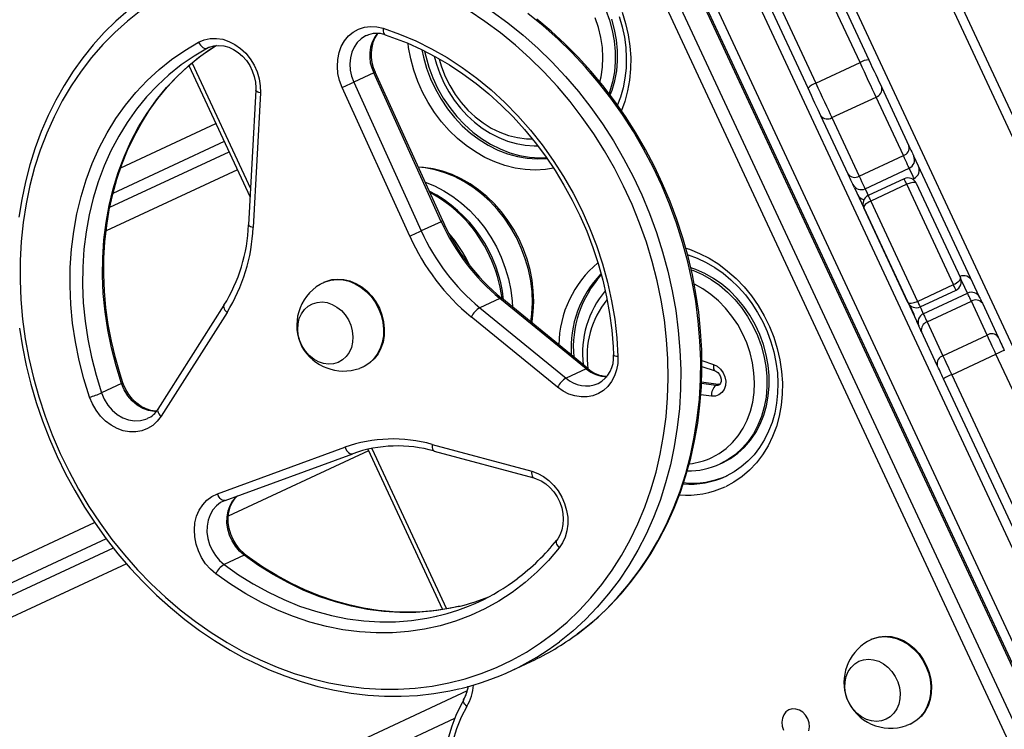
# Model space of a CAD drawing. Units: millimetres. Extents: x -264 to 1349, y -113 to 854.
# Drawn here: x 471 to 503, y 387 to 411 of the extents above; entities that cross this region are included whole.
import ezdxf

# ---------------------------------------------------------------- set-up
doc = ezdxf.new("R2010")
doc.units = ezdxf.units.MM
doc.header["$LTSCALE"] = 45
doc.header["$PDSIZE"] = -1
doc.layers.add('VP-DIM', color=7, linetype='Continuous')
doc.layers.add('VP-EQ', color=7, linetype='Continuous', true_color=0x8a3492)
doc.dimstyles.get("Standard").update_dxf_attribs({"dimtxt": 14, "dimasz": 20, "dimexe": 20, "dimexo": 50, "dimgap": 20, "dimtad": 0, "dimdec": 0, "dimzin": 0, "dimdsep": 46, "dimtxsty": 'Standard', "dimcen": -0.09, "dimadec": 0, "dimazin": 0, "dimtfac": 1, "dimtdec": 4, "dimtofl": 0, "dimtmove": 0, "dimatfit": 3, "dimfxl": 70, "dimfxlon": 1, "dimtolj": 1, "dimtzin": 0, "dimarcsym": 0})

# ---------------------------------------------------------------- blocks, each defined once
blk = doc.blocks.new('*D1096')
at = {"layer": 'Defpoints', "color": 0}
for p in [(986.072, 726.298), (986.072, 449.753), (168.642, 218.333)]:
    blk.add_point(p, dxfattribs=at)
at = {"layer": 'VP-DIM', "color": 0, "lineweight": -2}
for p, q in [((168.642, 656.298), (168.642, 746.298)), ((986.072, 656.298), (986.072, 746.298)), ((188.642, 726.298), (537.571, 726.298)), ((966.072, 726.298), (612.571, 726.298))]:
    blk.add_line(p, q, dxfattribs=at)
at = {"layer": 'VP-DIM', "color": 0}
for points in [[(188.642, 729.631), (188.642, 722.965), (168.642, 726.298)], [(966.072, 722.965), (966.072, 729.631), (986.072, 726.298)]]:
    blk.add_solid(points, dxfattribs=at)
at = {"layer": 'VP-DIM', "color": 0, "insert": (575.071, 726.298), "char_height": 14, "attachment_point": 5}
blk.add_mtext('\\A1;830', dxfattribs=at)
blk = doc.blocks.new('*D1097')
at = {"layer": 'Defpoints', "color": 0}
for p in [(679.724, 483.588), (1222.828, 483.588), (260.215, 141.699)]:
    blk.add_point(p, dxfattribs=at)
at = {"layer": 'VP-DIM', "color": 0, "lineweight": -2}
for p, q in [((1152.828, 483.588), (1242.828, 483.588)), ((1222.828, 463.588), (1222.828, 344.559)), ((1222.828, 161.699), (1222.828, 269.559)), ((1152.828, 141.699), (1242.828, 141.699))]:
    blk.add_line(p, q, dxfattribs=at)
at = {"layer": 'VP-DIM', "color": 0}
for points in [[(1226.162, 463.588), (1219.495, 463.588), (1222.828, 483.588)], [(1219.495, 161.699), (1226.162, 161.699), (1222.828, 141.699)]]:
    blk.add_solid(points, dxfattribs=at)
at = {"layer": 'VP-DIM', "color": 0, "insert": (1222.828, 307.059), "char_height": 14, "attachment_point": 5, "rotation": 90}
blk.add_mtext('\\A1;350', dxfattribs=at)
blk = doc.blocks.new('*D1107')
at = {"layer": 'Defpoints', "color": 0}
for p in [(1142.357, 833.643), (1142.357, 425.426), (12.357, 216.361)]:
    blk.add_point(p, dxfattribs=at)
at = {"layer": 'VP-DIM', "color": 0, "lineweight": -2}
for p, q in [((12.357, 763.643), (12.357, 853.643)), ((1142.357, 763.643), (1142.357, 853.643)), ((32.357, 833.643), (537.524, 833.643)), ((1122.357, 833.643), (617.19, 833.643))]:
    blk.add_line(p, q, dxfattribs=at)
at = {"layer": 'VP-DIM', "color": 0}
for points in [[(32.357, 836.977), (32.357, 830.31), (12.357, 833.643)], [(1122.357, 830.31), (1122.357, 836.977), (1142.357, 833.643)]]:
    blk.add_solid(points, dxfattribs=at)
at = {"layer": 'VP-DIM', "color": 0, "insert": (577.357, 833.643), "char_height": 14, "attachment_point": 5}
blk.add_mtext('\\A1;1130', dxfattribs=at)
blk = doc.blocks.new('*D1108')
at = {"layer": 'Defpoints', "color": 0}
for p in [(794.25, 637.643), (260.578, -11.965), (1329.414, -11.965)]:
    blk.add_point(p, dxfattribs=at)
at = {"layer": 'VP-DIM', "color": 0, "lineweight": -2}
for p, q in [((1259.414, 637.643), (1349.414, 637.643)), ((1329.414, 617.643), (1329.414, 346.75)), ((1329.414, 8.035), (1329.414, 271.75)), ((1259.414, -11.965), (1349.414, -11.965))]:
    blk.add_line(p, q, dxfattribs=at)
at = {"layer": 'VP-DIM', "color": 0}
for points in [[(1332.747, 617.643), (1326.081, 617.643), (1329.414, 637.643)], [(1326.081, 8.035), (1332.747, 8.035), (1329.414, -11.965)]]:
    blk.add_solid(points, dxfattribs=at)
at = {"layer": 'VP-DIM', "color": 0, "insert": (1329.414, 309.25), "char_height": 14, "attachment_point": 5, "rotation": 90}
blk.add_mtext('\\A1;650', dxfattribs=at)
blk = doc.blocks.new('RB1246_')
at = {"color": 0, "linetype": 'Continuous', "lineweight": 25}
for p, q in [((-94.666, 33.364), (-163.092, 65.271)), ((-162.966, 65.543), (-94.539, 33.635)), ((-164.318, 62.643), (-95.892, 30.735)), ((-104.381, 31.605), (-157.854, 56.539)), ((-158.403, 55.361), (-104.931, 30.427)), ((-105.058, 30.155), (-158.53, 55.089)), ((-105.713, 30.404), (-157.917, 54.747)), ((-147.294, 54.374), (-142.557, 52.165)), ((-158.223, 54.091), (-106.019, 29.748)), ((-142.721, 51.91), (-147.459, 54.119)), ((-106.286, 29.413), (-158.308, 53.672)), ((-148.135, 52.669), (-143.398, 50.46)), ((-143.487, 50.171), (-148.224, 52.38)), ((-143.398, 50.46), (-142.721, 51.91)), ((-141.653, 51.743), (-139.736, 50.849)), ((-142.268, 49.934), (-141.592, 51.384)), ((-139.675, 50.49), (-141.592, 51.384)), ((-140.351, 49.039), (-139.675, 50.49)), ((-139.402, 50.694), (-139.395, 50.69)), ((-134.775, 48.536), (-139.395, 50.69)), ((-139.934, 48.845), (-139.257, 50.295)), ((-138.944, 50.089), (-138.921, 50.138)), ((-138.764, 50.065), (-135.659, 48.617)), ((-140.666, 48.855), (-142.583, 49.749)), ((-142.268, 49.934), (-140.351, 49.039)), ((-139.165, 49.921), (-139.714, 48.743)), ((-138.983, 49.836), (-139.533, 48.658)), ((-135.693, 48.302), (-138.983, 49.836)), ((-140.224, 48.649), (-140.332, 48.7)), ((-140.224, 48.649), (-135.834, 46.602)), ((-139.533, 48.658), (-136.243, 47.124)), ((-134.775, 48.536), (-134.762, 48.53)), ((-134.574, 48.442), (-133.465, 47.925)), ((-136.462, 46.895), (-139.567, 48.343)), ((-136.243, 47.124), (-135.693, 48.302)), ((-136.061, 47.039), (-135.512, 48.218)), ((-135.837, 46.935), (-135.161, 48.385)), ((-135.568, 46.809), (-134.892, 48.26)), ((-133.783, 47.742), (-134.892, 48.26)), ((-134.459, 46.292), (-133.783, 47.742)), ((-133.839, 46.003), (-133.163, 47.453)), ((-127.616, 44.867), (-133.163, 47.453)), ((-136.373, 46.868), (-136.374, 46.867)), ((-136.374, 46.86), (-136.372, 46.853)), ((-135.692, 46.536), (-135.834, 46.602)), ((-135.568, 46.809), (-134.459, 46.292)), ((-134.395, 45.931), (-135.504, 46.448)), ((-133.839, 46.003), (-128.292, 43.417)), ((-128.414, 43.142), (-133.96, 45.729)), ((-154.72, 41.401), (-155.026, 40.745)), ((-149.887, 39.087), (-154.72, 41.401)), ((-149.867, 39.134), (-154.699, 41.448)), ((-140.417, 41.093), (-140.037, 41.24)), ((-140.289, 40.945), (-139.859, 41.111)), ((-155.026, 40.745), (-150.193, 38.431)), ((-139.974, 40.549), (-139.504, 40.845)), ((-139.945, 40.513), (-139.54, 40.769)), ((-139.504, 40.845), (-139.54, 40.769)), ((-139.504, 40.845), (-139.461, 40.882)), ((-150.373, 38.056), (-155.205, 40.37)), ((-139.42, 40.399), (-139.722, 40.209)), ((-149.887, 39.087), (-150.193, 38.431)), ((-137.775, 38.885), (-137.739, 38.961)), ((-159.385, 38.587), (-159.419, 38.513)), ((-159.401, 38.555), (-159.419, 38.513)), ((-157.316, 38.478), (-154.661, 34.944)), ((-157.147, 38.507), (-154.491, 34.973)), ((-143.148, 38.446), (-146.797, 38.393)), ((-143.107, 38.487), (-146.755, 38.434)), ((-143.148, 38.446), (-143.454, 37.79)), ((-146.797, 38.393), (-147.103, 37.737)), ((-159.493, 37.819), (-155.38, 35.902)), ((-147.103, 37.737), (-143.454, 37.79)), ((-159.518, 37.684), (-155.21, 35.676)), ((-130.275, 37.667), (-130.287, 37.642)), ((-143.479, 37.379), (-147.128, 37.327)), ((-159.074, 33.678), (-157.619, 36.799)), ((-157.03, 36.524), (-158.732, 32.874)), ((-158.517, 32.46), (-156.694, 36.368)), ((-127.514, 36.349), (-127.502, 36.374)), ((-156.105, 36.093), (-158.113, 31.788)), ((-151.552, 35.105), (-151.563, 35.079)), ((-145.424, 33.298), (-142.355, 34.721)), ((-145.227, 33.177), (-142.158, 34.6)), ((-148.79, 33.786), (-148.778, 33.812)), ((-153.584, 32.404), (-153.053, 28.403)), ((-153.357, 32.292), (-152.826, 28.292)), ((-146.888, 31.795), (-149.031, 27.199)), ((-146.938, 31.818), (-141.684, 29.368)), ((-146.852, 31.925), (-141.594, 29.473)), ((-149.772, 27.526), (-147.553, 31.389)), ((-149.442, 27.528), (-147.222, 31.391)), ((-138.664, 29.279), (-138.358, 29.935)), ((-154.507, 28.277), (-154.813, 27.621)), ((-161.992, -20.708), (-139.347, 27.855)), ((-149.461, 27.492), (-149.471, 27.471)), ((-149.461, 27.488), (-149.442, 27.528)), ((-139.08, 26.888), (-161.396, -20.968)), ((-147.814, 26.551), (-148.12, 25.895)), ((-171.236, -16.467), (-152.262, 24.222)), ((-151.622, 24.057), (-170.649, -16.748)), ((-170.316, -16.907), (-151.25, 23.978)), ((-150.589, 23.857), (-169.728, -17.186))]:
    blk.add_line(p, q, dxfattribs=at)
at = {"color": 0, "linetype": 'Continuous', "lineweight": 25, "flags": 128}
for points in [[(-142.557, 52.165), (-142.435, 52.108), (-142.312, 52.05), (-142.19, 51.994), (-142.072, 51.938), (-141.957, 51.885), (-141.848, 51.834), (-141.747, 51.787), (-141.653, 51.743)], [(-141.592, 51.384), (-141.708, 51.438), (-141.835, 51.497), (-141.971, 51.561), (-142.114, 51.627), (-142.263, 51.697), (-142.415, 51.767), (-142.568, 51.839), (-142.721, 51.91)], [(-139.736, 50.849), (-139.663, 50.815), (-139.598, 50.785), (-139.542, 50.759), (-139.494, 50.736), (-139.456, 50.719), (-139.428, 50.706), (-139.41, 50.697), (-139.402, 50.694)], [(-143.398, 50.46), (-143.245, 50.389), (-143.091, 50.317), (-142.939, 50.247), (-142.791, 50.177), (-142.648, 50.111), (-142.512, 50.047), (-142.384, 49.988), (-142.268, 49.934)], [(-139.257, 50.295), (-139.267, 50.3), (-139.289, 50.31), (-139.324, 50.326), (-139.372, 50.349), (-139.431, 50.376), (-139.502, 50.409), (-139.583, 50.447), (-139.675, 50.49)], [(-142.583, 49.749), (-142.676, 49.793), (-142.778, 49.84), (-142.887, 49.891), (-143.001, 49.944), (-143.12, 50), (-143.242, 50.057), (-143.364, 50.114), (-143.487, 50.171)], [(-138.921, 50.138), (-138.922, 50.139), (-138.95, 50.152), (-139.015, 50.182), (-139.118, 50.23), (-139.257, 50.295)], [(-138.983, 49.836), (-139.019, 49.853), (-139.054, 49.869), (-139.086, 49.884), (-139.113, 49.897), (-139.136, 49.907), (-139.152, 49.915), (-139.162, 49.92), (-139.165, 49.921)], [(-149.762, 48.162), (-149.437, 47.954), (-149.131, 47.724), (-148.846, 47.472), (-148.585, 47.201), (-148.349, 46.914), (-148.141, 46.612), (-147.962, 46.299), (-147.814, 45.976), (-147.706, 45.675)], [(-140.332, 48.7), (-140.34, 48.703), (-140.358, 48.712), (-140.386, 48.725), (-140.424, 48.743), (-140.471, 48.765), (-140.528, 48.791), (-140.593, 48.821), (-140.666, 48.855)], [(-140.351, 49.039), (-140.26, 48.997), (-140.178, 48.959), (-140.107, 48.926), (-140.048, 48.898), (-140.001, 48.876), (-139.966, 48.86), (-139.943, 48.849), (-139.934, 48.845)], [(-139.934, 48.845), (-139.794, 48.78), (-139.714, 48.743)], [(-149.741, 47.992), (-149.45, 47.797), (-149.178, 47.582), (-148.924, 47.349), (-148.692, 47.101), (-148.483, 46.838), (-148.3, 46.564), (-148.142, 46.281), (-148.011, 45.99), (-147.922, 45.732)], [(-139.714, 48.743), (-139.711, 48.741), (-139.702, 48.737), (-139.685, 48.729), (-139.663, 48.719), (-139.635, 48.706), (-139.603, 48.691), (-139.569, 48.675), (-139.533, 48.658)], [(-135.161, 48.385), (-135.343, 48.47), (-135.489, 48.538), (-135.597, 48.588), (-135.659, 48.617)], [(-134.762, 48.53), (-134.757, 48.528), (-134.747, 48.523), (-134.731, 48.515), (-134.71, 48.505), (-134.683, 48.493), (-134.651, 48.478), (-134.615, 48.461), (-134.574, 48.442)], [(-150.211, 47.866), (-149.906, 47.691), (-149.618, 47.492), (-149.351, 47.271), (-149.106, 47.03), (-148.887, 46.771), (-148.696, 46.497), (-148.534, 46.212), (-148.404, 45.917), (-148.377, 45.844)], [(-148.312, 45.832), (-148.368, 45.993), (-148.499, 46.287), (-148.66, 46.573), (-148.852, 46.847), (-149.071, 47.105), (-149.315, 47.347), (-149.583, 47.568), (-149.871, 47.767)], [(-135.512, 48.218), (-135.515, 48.219), (-135.525, 48.223), (-135.541, 48.231), (-135.564, 48.242), (-135.591, 48.255), (-135.623, 48.269), (-135.657, 48.285), (-135.693, 48.302)], [(-134.892, 48.26), (-134.951, 48.287), (-135.003, 48.311), (-135.048, 48.332), (-135.086, 48.35), (-135.116, 48.364), (-135.139, 48.375), (-135.154, 48.382), (-135.161, 48.385)], [(-148.849, 45.945), (-148.925, 46.091), (-149.093, 46.361), (-149.29, 46.617), (-149.513, 46.857), (-149.761, 47.078), (-150.031, 47.277), (-150.319, 47.452)], [(-133.465, 47.925), (-133.42, 47.904), (-133.372, 47.882), (-133.32, 47.857), (-133.266, 47.832), (-133.209, 47.806), (-133.15, 47.778), (-133.091, 47.751), (-133.031, 47.723)], [(-133.163, 47.453), (-133.249, 47.493), (-133.334, 47.533), (-133.417, 47.572), (-133.498, 47.609), (-133.576, 47.646), (-133.65, 47.68), (-133.719, 47.712), (-133.783, 47.742)], [(-136.374, 46.867), (-136.357, 46.859), (-136.309, 46.837), (-136.231, 46.8), (-136.125, 46.751), (-136.065, 46.723)], [(-136.374, 46.86), (-136.358, 46.852), (-136.31, 46.83), (-136.231, 46.793), (-136.126, 46.744), (-136.041, 46.705)], [(-136.373, 46.868), (-136.357, 46.86), (-136.309, 46.838), (-136.23, 46.801), (-136.124, 46.752), (-136.068, 46.725)], [(-136.337, 46.867), (-136.33, 46.859), (-136.308, 46.838)], [(-136.243, 47.124), (-136.207, 47.107), (-136.172, 47.091), (-136.141, 47.076), (-136.113, 47.063), (-136.091, 47.053), (-136.074, 47.045), (-136.064, 47.041), (-136.061, 47.039)], [(-136.062, 47.039), (-136.019, 47.02), (-135.837, 46.935)], [(-135.837, 46.935), (-135.83, 46.931), (-135.815, 46.925), (-135.793, 46.914), (-135.762, 46.9), (-135.724, 46.882), (-135.679, 46.861), (-135.627, 46.837), (-135.568, 46.809)], [(-135.504, 46.448), (-135.545, 46.467), (-135.581, 46.484), (-135.613, 46.499), (-135.639, 46.512), (-135.661, 46.522), (-135.677, 46.529), (-135.687, 46.534), (-135.692, 46.536)], [(-137.781, 31.595), (-137.703, 31.931), (-137.613, 32.456), (-137.553, 32.988), (-137.525, 33.526), (-137.527, 34.068), (-137.559, 34.613), (-137.623, 35.16), (-137.717, 35.707), (-137.841, 36.253), (-137.995, 36.797), (-138.179, 37.337), (-138.392, 37.872), (-138.634, 38.4), (-138.903, 38.92), (-139.2, 39.431), (-139.524, 39.932), (-139.873, 40.421), (-140.247, 40.897), (-140.645, 41.359), (-141.067, 41.806), (-141.509, 42.236), (-141.973, 42.649), (-142.457, 43.043), (-142.958, 43.417), (-143.477, 43.772), (-144.012, 44.105), (-144.561, 44.415), (-145.123, 44.703), (-145.697, 44.967), (-146.281, 45.207), (-146.875, 45.422), (-147.475, 45.611), (-148.081, 45.775), (-148.692, 45.912), (-149.305, 46.022), (-149.92, 46.106), (-150.534, 46.162), (-151.146, 46.191), (-151.755, 46.192)], [(-134.459, 46.292), (-134.395, 46.262), (-134.326, 46.23), (-134.252, 46.196), (-134.174, 46.159), (-134.093, 46.122), (-134.01, 46.083), (-133.925, 46.043), (-133.839, 46.003)], [(-137.783, 31.577), (-137.758, 31.682), (-137.651, 32.23), (-137.577, 32.786), (-137.538, 33.349), (-137.532, 33.917), (-137.561, 34.49), (-137.624, 35.064), (-137.72, 35.639), (-137.85, 36.212), (-138.014, 36.784), (-138.21, 37.35), (-138.439, 37.912), (-138.699, 38.465), (-138.991, 39.01), (-139.312, 39.544), (-139.662, 40.067), (-140.041, 40.576), (-140.447, 41.07), (-140.879, 41.548), (-141.336, 42.009), (-141.816, 42.451), (-142.318, 42.872), (-142.842, 43.273), (-143.384, 43.651), (-143.945, 44.006), (-144.522, 44.337), (-145.113, 44.642), (-145.718, 44.921), (-146.334, 45.173), (-146.959, 45.398), (-147.593, 45.594), (-148.232, 45.761), (-148.876, 45.9), (-149.523, 46.008), (-150.17, 46.087), (-150.816, 46.136), (-151.459, 46.154), (-152.098, 46.142)], [(-133.96, 45.729), (-134.021, 45.757), (-134.08, 45.785), (-134.139, 45.812), (-134.195, 45.838), (-134.25, 45.864), (-134.301, 45.888), (-134.35, 45.91), (-134.395, 45.931)], [(-153.036, 45.443), (-152.404, 45.486), (-151.765, 45.498), (-151.122, 45.48), (-150.476, 45.431), (-149.829, 45.352), (-149.182, 45.244), (-148.538, 45.105), (-147.899, 44.938), (-147.265, 44.742), (-146.64, 44.517), (-146.024, 44.265), (-145.419, 43.986), (-144.828, 43.68), (-144.251, 43.35), (-143.69, 42.995), (-143.148, 42.617), (-142.624, 42.216), (-142.122, 41.795), (-141.641, 41.353), (-141.185, 40.892), (-140.753, 40.414), (-140.347, 39.92), (-139.968, 39.411), (-139.618, 38.888), (-139.296, 38.354), (-139.005, 37.809), (-138.745, 37.255), (-138.516, 36.694), (-138.32, 36.127), (-138.156, 35.556), (-138.026, 34.982), (-137.929, 34.408), (-137.867, 33.833), (-137.838, 33.261), (-137.844, 32.693), (-137.883, 32.13), (-137.957, 31.574), (-138.064, 31.026), (-138.065, 31.026)], [(-145.79, 24.114), (-145.198, 24.26), (-144.621, 24.436), (-144.06, 24.641), (-143.516, 24.873), (-142.992, 25.134), (-142.488, 25.421), (-142.006, 25.735), (-141.548, 26.073), (-141.115, 26.436), (-140.708, 26.822), (-140.328, 27.23), (-139.976, 27.658), (-139.654, 28.107), (-139.362, 28.573), (-139.101, 29.057), (-138.872, 29.556), (-138.676, 30.07), (-138.513, 30.596), (-138.383, 31.133), (-138.288, 31.679), (-138.227, 32.234), (-138.2, 32.795), (-138.207, 33.361), (-138.249, 33.93), (-138.326, 34.501), (-138.436, 35.071), (-138.581, 35.64), (-138.758, 36.205), (-138.969, 36.766), (-139.212, 37.319), (-139.487, 37.865), (-139.792, 38.4), (-140.127, 38.924), (-140.491, 39.436), (-140.883, 39.933), (-141.302, 40.414), (-141.747, 40.878), (-142.215, 41.323), (-142.707, 41.749), (-143.22, 42.154), (-143.753, 42.536), (-144.304, 42.895), (-144.873, 43.23), (-145.457, 43.54), (-146.054, 43.823), (-146.663, 44.08), (-147.282, 44.308), (-147.91, 44.508), (-148.544, 44.68), (-149.183, 44.821), (-149.824, 44.933), (-150.467, 45.015), (-151.109, 45.066), (-151.748, 45.087), (-152.382, 45.077), (-153.01, 45.037), (-153.63, 44.965)], [(-161.886, 38.053), (-161.999, 37.511), (-162.077, 36.96), (-162.121, 36.402), (-162.131, 35.838), (-162.106, 35.271), (-162.047, 34.701), (-161.953, 34.13), (-161.826, 33.56), (-161.665, 32.993), (-161.47, 32.43), (-161.244, 31.873), (-160.985, 31.323), (-160.695, 30.782), (-160.374, 30.252), (-160.025, 29.734), (-159.646, 29.23), (-159.241, 28.741), (-158.809, 28.268), (-158.352, 27.813), (-157.872, 27.378), (-157.369, 26.962), (-156.846, 26.568), (-156.304, 26.198), (-155.743, 25.85), (-155.167, 25.528), (-154.576, 25.231), (-153.973, 24.961), (-153.358, 24.719), (-152.735, 24.504), (-152.104, 24.319), (-151.467, 24.162), (-150.827, 24.035), (-150.184, 23.938), (-149.542, 23.872), (-148.901, 23.836), (-148.265, 23.83), (-147.633, 23.856), (-147.009, 23.911), (-146.394, 23.998), (-145.79, 24.114)], [(-143.189, 43.578), (-143.066, 43.627), (-142.731, 43.736), (-142.382, 43.815), (-142.021, 43.864), (-141.653, 43.884), (-141.279, 43.872), (-140.903, 43.831), (-140.528, 43.759), (-140.157, 43.659), (-139.793, 43.529), (-139.439, 43.372), (-139.098, 43.189), (-138.774, 42.982), (-138.467, 42.751), (-138.182, 42.499), (-137.921, 42.229), (-137.685, 41.941), (-137.477, 41.64), (-137.298, 41.326), (-137.15, 41.004), (-137.034, 40.674), (-136.951, 40.341), (-136.902, 40.007), (-136.887, 39.675), (-136.906, 39.347), (-136.959, 39.026), (-137.046, 38.715), (-137.165, 38.417)], [(-143.006, 43.45), (-142.984, 43.461), (-142.686, 43.567), (-142.375, 43.648), (-142.053, 43.703), (-141.721, 43.731), (-141.384, 43.733), (-141.043, 43.708), (-140.702, 43.656), (-140.362, 43.578), (-140.027, 43.474), (-139.699, 43.346), (-139.382, 43.194), (-139.077, 43.02), (-138.787, 42.824), (-138.514, 42.609), (-138.26, 42.377), (-138.028, 42.128), (-137.82, 41.866), (-137.636, 41.592), (-137.478, 41.308), (-137.348, 41.018), (-137.246, 40.722), (-137.173, 40.424), (-137.129, 40.125), (-137.116, 39.828), (-137.133, 39.535), (-137.18, 39.249), (-137.257, 38.97), (-137.367, 38.695)], [(-155.423, 42.722), (-154.891, 42.921), (-154.342, 43.089), (-153.778, 43.225), (-153.201, 43.329), (-152.612, 43.4), (-152.014, 43.439), (-151.41, 43.446), (-150.801, 43.419), (-150.19, 43.36), (-149.579, 43.268), (-148.97, 43.144), (-148.365, 42.988), (-147.767, 42.802), (-147.177, 42.584), (-146.599, 42.337), (-146.033, 42.062), (-145.483, 41.758), (-144.95, 41.428), (-144.435, 41.073), (-143.942, 40.693), (-143.471, 40.29), (-143.025, 39.867), (-142.605, 39.423)], [(-155.239, 42.596), (-154.995, 42.692), (-154.512, 42.857), (-154.016, 42.997), (-153.508, 43.11), (-152.989, 43.198), (-152.46, 43.258), (-151.925, 43.291), (-151.384, 43.298), (-150.839, 43.277), (-150.291, 43.229), (-149.743, 43.155), (-149.196, 43.054), (-148.652, 42.926), (-148.112, 42.773), (-147.578, 42.594), (-147.052, 42.39), (-146.536, 42.162), (-146.031, 41.91), (-145.539, 41.636), (-145.06, 41.34), (-144.598, 41.022), (-144.152, 40.685), (-143.726, 40.329), (-143.319, 39.955), (-142.933, 39.565), (-142.758, 39.374)], [(-137.739, 38.961), (-137.632, 39.233), (-137.558, 39.518), (-137.518, 39.812), (-137.513, 40.112), (-137.543, 40.416), (-137.607, 40.719), (-137.705, 41.02), (-137.835, 41.315), (-137.996, 41.6), (-138.188, 41.874), (-138.407, 42.133), (-138.651, 42.374), (-138.919, 42.595), (-139.207, 42.795), (-139.512, 42.969), (-139.831, 43.118), (-140.161, 43.239), (-140.498, 43.332), (-140.84, 43.395), (-141.182, 43.427), (-141.521, 43.428), (-141.854, 43.399), (-142.176, 43.339), (-142.486, 43.25), (-142.645, 43.19)], [(-142.594, 43.148), (-142.521, 43.174), (-142.212, 43.263), (-141.889, 43.323), (-141.556, 43.353), (-141.217, 43.351), (-140.875, 43.319), (-140.534, 43.256), (-140.196, 43.164), (-139.866, 43.043), (-139.547, 42.894), (-139.242, 42.719), (-138.954, 42.52), (-138.687, 42.298), (-138.442, 42.057), (-138.223, 41.798), (-138.032, 41.525), (-137.87, 41.239), (-137.74, 40.944), (-137.642, 40.644), (-137.578, 40.34), (-137.549, 40.036), (-137.554, 39.736), (-137.593, 39.442), (-137.667, 39.158), (-137.775, 38.885)], [(-153.999, 42.993), (-153.804, 42.841), (-153.495, 42.631), (-153.168, 42.446), (-152.827, 42.287), (-152.475, 42.156), (-152.116, 42.053), (-151.751, 41.981), (-151.386, 41.938), (-151.023, 41.927), (-150.665, 41.946), (-150.315, 41.996), (-149.977, 42.076), (-149.654, 42.186), (-149.349, 42.325), (-149.064, 42.49), (-148.803, 42.682), (-148.567, 42.897), (-148.566, 42.898)], [(-153.898, 43.015), (-153.769, 42.916), (-153.459, 42.707), (-153.133, 42.522), (-152.792, 42.363), (-152.44, 42.231), (-152.08, 42.129), (-151.716, 42.056), (-151.351, 42.014), (-150.987, 42.002), (-150.629, 42.022), (-150.28, 42.072), (-149.942, 42.152), (-149.619, 42.262), (-149.314, 42.4), (-149.029, 42.566), (-148.767, 42.758), (-148.6, 42.905)], [(-153.555, 43.1), (-153.333, 42.943), (-153.048, 42.773), (-152.749, 42.627), (-152.44, 42.506), (-152.123, 42.41), (-151.8, 42.341), (-151.476, 42.299), (-151.152, 42.285), (-150.833, 42.299), (-150.52, 42.341), (-150.216, 42.41), (-149.926, 42.507), (-149.65, 42.63), (-149.393, 42.777), (-149.156, 42.948), (-149.071, 43.024)], [(-153.362, 43.125), (-153.147, 42.984), (-152.851, 42.821), (-152.542, 42.685), (-152.222, 42.577), (-151.896, 42.499), (-151.568, 42.451), (-151.24, 42.434), (-150.918, 42.447), (-150.603, 42.492), (-150.301, 42.567), (-150.014, 42.672), (-149.746, 42.805), (-149.499, 42.965), (-149.357, 43.078)], [(-155.205, 40.37), (-155.415, 40.488), (-155.606, 40.631), (-155.773, 40.797), (-155.912, 40.98), (-156.02, 41.177), (-156.093, 41.381), (-156.131, 41.59), (-156.132, 41.796), (-156.096, 41.995), (-156.024, 42.182), (-155.917, 42.352), (-155.779, 42.501), (-155.613, 42.626), (-155.423, 42.722)], [(-155.423, 42.722), (-155.392, 42.679), (-155.36, 42.643), (-155.327, 42.616), (-155.296, 42.598), (-155.266, 42.592), (-155.24, 42.596), (-155.239, 42.596)], [(-148.198, 42.795), (-148.375, 42.593), (-148.614, 42.367), (-148.878, 42.165), (-149.166, 41.988), (-149.474, 41.838), (-149.801, 41.715), (-150.143, 41.621), (-150.498, 41.557), (-150.863, 41.522), (-151.235, 41.518), (-151.61, 41.544), (-151.986, 41.601), (-152.36, 41.687), (-152.728, 41.803), (-153.087, 41.946), (-153.434, 42.116), (-153.767, 42.312), (-154.083, 42.531), (-154.379, 42.772), (-154.477, 42.862)], [(-138.117, 38.861), (-138.015, 39.122), (-137.946, 39.396), (-137.913, 39.68), (-137.914, 39.969), (-137.95, 40.26), (-138.02, 40.552), (-138.124, 40.839), (-138.261, 41.119), (-138.429, 41.388), (-138.626, 41.644), (-138.849, 41.884), (-139.097, 42.105), (-139.367, 42.304), (-139.655, 42.479), (-139.958, 42.629), (-140.273, 42.751), (-140.596, 42.844), (-140.924, 42.908), (-141.252, 42.941), (-141.578, 42.942), (-141.897, 42.913), (-142.205, 42.853), (-142.215, 42.85)], [(-155.694, 42.18), (-155.704, 42.156), (-155.756, 41.99), (-155.774, 41.815), (-155.757, 41.635), (-155.707, 41.456), (-155.623, 41.283), (-155.51, 41.121), (-155.37, 40.975), (-155.207, 40.848), (-155.026, 40.745)], [(-154.72, 41.401), (-154.708, 41.427), (-154.701, 41.442), (-154.699, 41.448), (-154.699, 41.448)], [(-140.037, 41.24), (-139.905, 41.271), (-139.763, 41.269), (-139.621, 41.233), (-139.49, 41.165), (-139.378, 41.072), (-139.295, 40.959), (-139.246, 40.834), (-139.235, 40.707), (-139.262, 40.587), (-139.325, 40.482), (-139.42, 40.399)], [(-140.037, 41.24), (-140.007, 41.196), (-139.976, 41.159), (-139.944, 41.132), (-139.913, 41.114), (-139.884, 41.107), (-139.859, 41.111)], [(-139.859, 41.111), (-139.835, 41.119), (-139.764, 41.126), (-139.683, 41.112), (-139.605, 41.079), (-139.539, 41.03), (-139.492, 40.974), (-139.469, 40.92), (-139.464, 40.877), (-139.472, 40.845)], [(-139.54, 40.769), (-139.484, 40.823), (-139.471, 40.845)], [(-145.48, 38.453), (-145.494, 38.479), (-145.676, 38.762), (-145.885, 39.033), (-146.117, 39.289), (-146.371, 39.529), (-146.646, 39.75), (-146.938, 39.951), (-147.246, 40.129), (-147.566, 40.285), (-147.898, 40.416), (-148.237, 40.521), (-148.582, 40.6), (-148.93, 40.652), (-149.277, 40.676), (-149.621, 40.672), (-149.96, 40.64), (-150.29, 40.581), (-150.61, 40.495), (-150.916, 40.381), (-151.205, 40.243), (-151.476, 40.079), (-151.619, 39.973)], [(-145.517, 38.452), (-145.668, 38.684), (-145.885, 38.969), (-146.128, 39.238), (-146.396, 39.489), (-146.686, 39.72), (-146.996, 39.928), (-147.322, 40.112), (-147.662, 40.271), (-148.012, 40.402), (-148.371, 40.505), (-148.734, 40.579), (-149.098, 40.623), (-149.461, 40.637), (-149.818, 40.62), (-150.168, 40.573), (-150.506, 40.497), (-150.831, 40.391), (-151.138, 40.257), (-151.425, 40.097), (-151.612, 39.97)], [(-151.129, 39.738), (-150.812, 39.841), (-150.474, 39.917), (-150.124, 39.964), (-149.767, 39.981), (-149.404, 39.967), (-149.04, 39.923), (-148.677, 39.849), (-148.318, 39.746), (-147.968, 39.614), (-147.628, 39.456), (-147.302, 39.272), (-146.992, 39.063), (-146.702, 38.833), (-146.434, 38.582), (-146.302, 38.441)], [(-142.605, 39.423), (-142.468, 39.247), (-142.36, 39.059), (-142.283, 38.862), (-142.24, 38.661), (-142.231, 38.461), (-142.257, 38.267), (-142.316, 38.082), (-142.408, 37.912), (-142.531, 37.76), (-142.681, 37.63), (-142.855, 37.525), (-143.049, 37.447), (-143.259, 37.398), (-143.479, 37.379)], [(-142.605, 39.423), (-142.646, 39.398), (-142.683, 39.38), (-142.714, 39.369), (-142.738, 39.366), (-142.755, 39.371), (-142.758, 39.374)], [(-159.767, 38.477), (-159.676, 38.655), (-159.553, 38.813), (-159.401, 38.949), (-159.223, 39.059), (-159.023, 39.14), (-158.808, 39.191), (-158.581, 39.21), (-158.349, 39.196), (-158.116, 39.15), (-157.89, 39.074), (-157.675, 38.968), (-157.476, 38.836), (-157.298, 38.681), (-157.147, 38.507)], [(-149.867, 39.134), (-149.867, 39.134), (-149.869, 39.128), (-149.876, 39.113), (-149.887, 39.087)], [(-154.507, 28.277), (-155.019, 28.607), (-155.513, 28.96), (-155.986, 29.337), (-156.435, 29.735), (-156.861, 30.154), (-157.261, 30.591), (-157.633, 31.046), (-157.977, 31.515), (-158.291, 31.999), (-158.573, 32.494), (-158.824, 33), (-159.041, 33.514), (-159.225, 34.034), (-159.374, 34.559), (-159.488, 35.087), (-159.566, 35.615), (-159.609, 36.142), (-159.615, 36.665), (-159.586, 37.184), (-159.521, 37.695), (-159.42, 38.198), (-159.284, 38.69), (-159.256, 38.778)], [(-154.491, 28.327), (-154.74, 28.482), (-155.205, 28.796), (-155.654, 29.129), (-156.084, 29.482), (-156.494, 29.853), (-156.884, 30.241), (-157.251, 30.644), (-157.596, 31.061), (-157.915, 31.492), (-158.21, 31.934), (-158.478, 32.387), (-158.72, 32.848), (-158.933, 33.317), (-159.118, 33.792), (-159.275, 34.272), (-159.401, 34.754), (-159.498, 35.238), (-159.565, 35.722), (-159.601, 36.205), (-159.607, 36.685), (-159.583, 37.161), (-159.527, 37.631), (-159.442, 38.094), (-159.326, 38.548), (-159.256, 38.762)], [(-159.401, 38.555), (-159.389, 38.581), (-159.305, 38.712), (-159.194, 38.826), (-159.059, 38.92), (-158.905, 38.991), (-158.736, 39.038), (-158.556, 39.06), (-158.369, 39.056), (-158.18, 39.026), (-157.994, 38.971), (-157.815, 38.893), (-157.648, 38.793), (-157.497, 38.674), (-157.366, 38.54), (-157.316, 38.478)], [(-155.023, 27.263), (-155.551, 27.602), (-156.059, 27.966), (-156.546, 28.354), (-157.009, 28.764), (-157.447, 29.195), (-157.859, 29.645), (-158.243, 30.113), (-158.596, 30.597), (-158.919, 31.094), (-159.21, 31.605), (-159.468, 32.125), (-159.692, 32.655), (-159.881, 33.19), (-160.035, 33.731), (-160.152, 34.274), (-160.233, 34.818), (-160.276, 35.36), (-160.283, 35.899), (-160.253, 36.433), (-160.186, 36.96), (-160.083, 37.477), (-159.942, 37.984), (-159.767, 38.477)], [(-159.419, 38.513), (-159.59, 38.034), (-159.726, 37.542), (-159.827, 37.039), (-159.892, 36.528), (-159.921, 36.009), (-159.915, 35.486), (-159.872, 34.959), (-159.793, 34.431), (-159.68, 33.903), (-159.531, 33.378), (-159.347, 32.858), (-159.13, 32.344), (-158.879, 31.838), (-158.597, 31.343), (-158.283, 30.859), (-157.939, 30.389), (-157.567, 29.935), (-157.167, 29.498), (-156.741, 29.079), (-156.291, 28.681), (-155.819, 28.304), (-155.325, 27.951), (-154.813, 27.621)], [(-159.767, 38.477), (-159.711, 38.458), (-159.655, 38.445), (-159.601, 38.439), (-159.55, 38.44), (-159.505, 38.448), (-159.468, 38.464), (-159.439, 38.486), (-159.419, 38.513)], [(-157.147, 38.507), (-157.191, 38.486), (-157.231, 38.472), (-157.266, 38.465), (-157.293, 38.465), (-157.311, 38.473), (-157.316, 38.478)], [(-162.089, 38.345), (-162.099, 38.309), (-162.21, 37.79), (-162.291, 37.263), (-162.341, 36.729), (-162.361, 36.19), (-162.35, 35.647), (-162.308, 35.101), (-162.236, 34.554), (-162.133, 34.007), (-162, 33.461), (-161.837, 32.919), (-161.644, 32.38), (-161.423, 31.847), (-161.173, 31.321), (-160.895, 30.804), (-160.59, 30.295)], [(-158.239, 27.516), (-157.77, 27.109), (-157.281, 26.72), (-156.774, 26.351), (-156.25, 26.003), (-155.711, 25.677), (-155.158, 25.373), (-154.592, 25.092), (-154.015, 24.835), (-153.428, 24.602), (-152.832, 24.395), (-152.23, 24.213), (-151.623, 24.057), (-151.011, 23.928), (-150.397, 23.825), (-149.783, 23.75), (-149.169, 23.702), (-148.557, 23.681), (-147.949, 23.688), (-147.347, 23.722), (-146.751, 23.783), (-146.164, 23.872), (-145.655, 23.973)], [(-130.335, 37.521), (-130.258, 37.7), (-130.149, 37.862), (-130.011, 38.004), (-129.847, 38.122), (-129.661, 38.214), (-129.457, 38.278), (-129.24, 38.311), (-129.015, 38.313), (-128.788, 38.285), (-128.563, 38.226), (-128.346, 38.139), (-128.141, 38.024), (-127.955, 37.886), (-127.791, 37.726), (-127.653, 37.55), (-127.544, 37.36), (-127.467, 37.162), (-127.423, 36.96), (-127.415, 36.759), (-127.44, 36.564), (-127.501, 36.378), (-127.575, 36.235)], [(-130.275, 37.667), (-130.246, 37.725), (-130.137, 37.887), (-130, 38.029), (-129.836, 38.148), (-129.65, 38.24), (-129.446, 38.303), (-129.229, 38.336), (-129.004, 38.339), (-128.776, 38.31), (-128.551, 38.251), (-128.334, 38.164), (-128.13, 38.049), (-127.943, 37.911), (-127.779, 37.752), (-127.641, 37.575), (-127.532, 37.386), (-127.455, 37.188), (-127.412, 36.986), (-127.403, 36.784), (-127.429, 36.589), (-127.489, 36.403), (-127.502, 36.374)], [(-129.628, 35.657), (-129.788, 35.764), (-129.928, 35.893), (-130.042, 36.039), (-130.126, 36.198), (-130.178, 36.363), (-130.196, 36.53), (-130.18, 36.693), (-130.129, 36.846), (-130.045, 36.984), (-129.932, 37.102), (-129.793, 37.197), (-129.633, 37.264), (-129.458, 37.303), (-129.273, 37.31), (-129.085, 37.287), (-128.899, 37.234), (-128.724, 37.152), (-128.563, 37.045), (-128.424, 36.917), (-128.31, 36.77), (-128.225, 36.612), (-128.173, 36.446), (-128.155, 36.279), (-128.172, 36.116), (-128.223, 35.963), (-128.307, 35.825), (-128.42, 35.707), (-128.558, 35.613), (-128.718, 35.545), (-128.894, 35.507), (-129.079, 35.499), (-129.267, 35.522), (-129.452, 35.576), (-129.628, 35.657)], [(-129.628, 35.657), (-129.788, 35.764), (-129.928, 35.893), (-130.042, 36.039), (-130.126, 36.198), (-130.178, 36.363), (-130.196, 36.53), (-130.18, 36.693), (-130.129, 36.846), (-130.045, 36.984), (-129.932, 37.102), (-129.793, 37.197), (-129.633, 37.264), (-129.458, 37.303), (-129.273, 37.31), (-129.085, 37.287), (-128.899, 37.234), (-128.724, 37.152), (-128.563, 37.045), (-128.424, 36.917), (-128.31, 36.77), (-128.225, 36.612), (-128.173, 36.446), (-128.155, 36.279), (-128.172, 36.116), (-128.223, 35.963), (-128.307, 35.825), (-128.42, 35.707), (-128.558, 35.613), (-128.718, 35.545), (-128.894, 35.507), (-129.079, 35.499), (-129.267, 35.522), (-129.452, 35.576), (-129.628, 35.657)], [(-151.611, 34.96), (-151.538, 35.131), (-151.43, 35.294), (-151.294, 35.437), (-151.131, 35.556), (-150.945, 35.649), (-150.742, 35.713), (-150.525, 35.748), (-150.301, 35.751), (-150.073, 35.724), (-149.848, 35.667), (-149.63, 35.58), (-149.425, 35.467), (-149.238, 35.329), (-149.073, 35.171), (-148.934, 34.995), (-148.824, 34.806), (-148.746, 34.608), (-148.701, 34.406), (-148.691, 34.205), (-148.715, 34.009), (-148.774, 33.823), (-148.851, 33.674)], [(-151.552, 35.105), (-151.526, 35.156), (-151.419, 35.319), (-151.282, 35.462), (-151.119, 35.581), (-150.933, 35.674), (-150.73, 35.739), (-150.514, 35.773), (-150.289, 35.777), (-150.061, 35.749), (-149.836, 35.692), (-149.618, 35.605), (-149.414, 35.492), (-149.227, 35.354), (-149.062, 35.196), (-148.922, 35.02), (-148.812, 34.831), (-148.734, 34.633), (-148.689, 34.431), (-148.679, 34.23), (-148.703, 34.034), (-148.762, 33.848), (-148.778, 33.812)], [(-154.491, 34.973), (-154.536, 34.952), (-154.576, 34.938), (-154.61, 34.931), (-154.637, 34.932), (-154.656, 34.939), (-154.661, 34.944)], [(-150.754, 33.023), (-150.928, 33.108), (-151.085, 33.218), (-151.222, 33.35), (-151.332, 33.498), (-151.412, 33.658), (-151.459, 33.824), (-151.472, 33.991), (-151.451, 34.153), (-151.395, 34.304), (-151.307, 34.439), (-151.191, 34.555), (-151.049, 34.646), (-150.886, 34.709), (-150.709, 34.743), (-150.523, 34.746), (-150.335, 34.719), (-150.151, 34.662), (-149.977, 34.577), (-149.819, 34.466), (-149.683, 34.335), (-149.573, 34.187), (-149.492, 34.027), (-149.445, 33.861), (-149.432, 33.694), (-149.454, 33.532), (-149.509, 33.381), (-149.597, 33.245), (-149.714, 33.13), (-149.856, 33.039), (-150.018, 32.976), (-150.195, 32.942), (-150.381, 32.938), (-150.569, 32.966), (-150.754, 33.023)], [(-150.754, 33.023), (-150.928, 33.108), (-151.085, 33.218), (-151.222, 33.35), (-151.332, 33.498), (-151.412, 33.658), (-151.459, 33.824), (-151.472, 33.991), (-151.451, 34.153), (-151.395, 34.304), (-151.307, 34.439), (-151.191, 34.555), (-151.049, 34.646), (-150.886, 34.709), (-150.709, 34.743), (-150.523, 34.746), (-150.335, 34.719), (-150.151, 34.662), (-149.977, 34.577), (-149.819, 34.466), (-149.683, 34.335), (-149.573, 34.187), (-149.492, 34.027), (-149.445, 33.861), (-149.432, 33.694), (-149.454, 33.532), (-149.509, 33.381), (-149.597, 33.245), (-149.714, 33.13), (-149.856, 33.039), (-150.018, 32.976), (-150.195, 32.942), (-150.381, 32.938), (-150.569, 32.966), (-150.754, 33.023)], [(-142.355, 34.721), (-142.158, 34.794), (-141.946, 34.838), (-141.724, 34.851), (-141.498, 34.834), (-141.273, 34.786), (-141.054, 34.71), (-140.846, 34.605), (-140.653, 34.476), (-140.481, 34.325), (-140.334, 34.155), (-140.214, 33.971), (-140.125, 33.777), (-140.069, 33.577), (-140.047, 33.376)], [(-142.355, 34.721), (-142.322, 34.679), (-142.287, 34.643), (-142.253, 34.617), (-142.219, 34.601), (-142.188, 34.594), (-142.161, 34.599), (-142.158, 34.6)], [(-142.158, 34.6), (-142.084, 34.631), (-141.917, 34.679), (-141.738, 34.701), (-141.552, 34.698), (-141.364, 34.669), (-141.178, 34.615), (-140.999, 34.538), (-140.833, 34.438), (-140.682, 34.32), (-140.552, 34.187), (-140.444, 34.042), (-140.362, 33.889), (-140.307, 33.732), (-140.28, 33.575), (-140.277, 33.52)], [(-129.92, 34.049), (-129.989, 34.158), (-130.086, 34.251), (-130.202, 34.322), (-130.332, 34.366), (-130.465, 34.38), (-130.593, 34.363), (-130.707, 34.316), (-130.799, 34.243), (-130.863, 34.148), (-130.894, 34.038), (-130.891, 33.921), (-130.853, 33.804), (-130.784, 33.695), (-130.688, 33.602), (-130.571, 33.531)], [(-140.047, 33.376), (-140.053, 32.839), (-140.095, 32.308), (-140.174, 31.785), (-140.29, 31.272), (-140.441, 30.77), (-140.628, 30.281), (-140.85, 29.808), (-141.106, 29.352), (-141.395, 28.915), (-141.716, 28.497), (-142.068, 28.102), (-142.45, 27.73), (-142.859, 27.382), (-143.295, 27.06), (-143.757, 26.765), (-144.242, 26.498), (-144.748, 26.261), (-145.274, 26.053), (-145.818, 25.876), (-146.378, 25.73), (-146.952, 25.616), (-147.537, 25.534), (-148.132, 25.485)], [(-145.424, 33.298), (-145.391, 33.255), (-145.356, 33.22), (-145.321, 33.194), (-145.288, 33.177), (-145.257, 33.171), (-145.23, 33.176), (-145.227, 33.177)], [(-140.277, 33.52), (-140.273, 33.499), (-140.258, 33.47), (-140.233, 33.443), (-140.197, 33.419), (-140.153, 33.4), (-140.103, 33.385), (-140.047, 33.376)], [(-153.584, 32.403), (-153.581, 32.391), (-153.566, 32.364), (-153.541, 32.34), (-153.506, 32.321), (-153.463, 32.305), (-153.412, 32.296), (-153.357, 32.292)], [(-147.553, 31.389), (-147.5, 31.364), (-147.446, 31.346), (-147.394, 31.335), (-147.346, 31.332), (-147.302, 31.338), (-147.265, 31.351), (-147.237, 31.371), (-147.222, 31.391)], [(-141.334, 29.796), (-141.583, 29.477), (-141.925, 29.092), (-142.295, 28.731), (-142.693, 28.393), (-143.117, 28.081), (-143.565, 27.794), (-144.036, 27.535), (-144.527, 27.304), (-145.038, 27.102), (-145.567, 26.93), (-146.111, 26.789), (-146.668, 26.678), (-147.236, 26.599), (-147.814, 26.551)], [(-141.327, 29.814), (-141.5, 29.583), (-141.807, 29.225), (-142.139, 28.885), (-142.495, 28.566), (-142.874, 28.268), (-143.274, 27.991), (-143.695, 27.737), (-144.134, 27.507), (-144.591, 27.301), (-145.064, 27.12), (-145.552, 26.964), (-146.053, 26.833), (-146.565, 26.73), (-147.088, 26.652), (-147.619, 26.602), (-147.772, 26.592)], [(-148.12, 25.895), (-147.542, 25.943), (-146.974, 26.022), (-146.417, 26.133), (-145.873, 26.274), (-145.344, 26.446), (-144.833, 26.648), (-144.342, 26.879), (-143.871, 27.138), (-143.423, 27.424), (-142.999, 27.737), (-142.601, 28.075), (-142.231, 28.436), (-141.889, 28.82), (-141.693, 29.068)], [(-152.826, 28.292), (-152.817, 28.086), (-152.844, 27.885), (-152.907, 27.696), (-153.004, 27.522), (-153.132, 27.367), (-153.29, 27.236), (-153.472, 27.131), (-153.675, 27.056), (-153.893, 27.011), (-154.121, 26.999), (-154.354, 27.018), (-154.586, 27.07), (-154.811, 27.152), (-155.023, 27.263)], [(-153.033, 28.317), (-153.09, 28.272), (-153.259, 28.172), (-153.45, 28.103), (-153.658, 28.069), (-153.875, 28.07), (-154.093, 28.106), (-154.306, 28.176), (-154.507, 28.277)], [(-153.046, 28.32), (-153.058, 28.309), (-153.199, 28.222), (-153.358, 28.159), (-153.531, 28.119), (-153.714, 28.106), (-153.902, 28.118), (-154.091, 28.156), (-154.275, 28.218), (-154.442, 28.298), (-154.491, 28.327)], [(-153.053, 28.403), (-153.05, 28.391), (-153.035, 28.364), (-153.01, 28.34), (-152.975, 28.321), (-152.931, 28.305), (-152.881, 28.296), (-152.826, 28.292)], [(-154.813, 27.621), (-154.612, 27.52), (-154.399, 27.45), (-154.18, 27.414), (-153.964, 27.413), (-153.756, 27.447), (-153.565, 27.516), (-153.395, 27.616), (-153.254, 27.745), (-153.145, 27.898), (-153.117, 27.954)], [(-147.814, 26.551), (-148.016, 26.556), (-148.218, 26.591), (-148.416, 26.655), (-148.603, 26.747), (-148.774, 26.864), (-148.925, 27.002), (-149.05, 27.158), (-149.147, 27.327), (-149.212, 27.504), (-149.243, 27.684), (-149.24, 27.862), (-149.237, 27.884)], [(-147.772, 26.592), (-147.862, 26.59), (-148.05, 26.606), (-148.237, 26.647), (-148.421, 26.712), (-148.594, 26.8), (-148.754, 26.909), (-148.895, 27.034), (-149.015, 27.174), (-149.111, 27.323), (-149.181, 27.479), (-149.223, 27.636), (-149.237, 27.792), (-149.228, 27.9)], [(-148.132, 25.485), (-148.365, 25.489), (-148.599, 25.526), (-148.829, 25.594), (-149.049, 25.693), (-149.254, 25.819), (-149.438, 25.97), (-149.597, 26.141), (-149.727, 26.329), (-149.824, 26.529), (-149.887, 26.735), (-149.913, 26.943), (-149.903, 27.147), (-149.855, 27.343), (-149.772, 27.526)], [(-149.442, 27.528), (-149.457, 27.508), (-149.485, 27.488), (-149.522, 27.475), (-149.565, 27.469), (-149.614, 27.472), (-149.666, 27.483), (-149.72, 27.501), (-149.772, 27.526)], [(-149.471, 27.471), (-149.509, 27.376), (-149.546, 27.206), (-149.549, 27.028), (-149.518, 26.848), (-149.453, 26.671), (-149.356, 26.502), (-149.231, 26.346), (-149.08, 26.208), (-148.909, 26.091), (-148.722, 25.999), (-148.524, 25.935), (-148.322, 25.9), (-148.12, 25.895)], [(-145.655, 23.973), (-145.352, 24.043), (-144.791, 24.196), (-144.243, 24.376), (-143.71, 24.581), (-143.193, 24.812), (-142.694, 25.067), (-142.213, 25.346), (-141.752, 25.648), (-141.312, 25.973), (-140.894, 26.32), (-140.499, 26.687), (-140.128, 27.074), (-139.783, 27.48), (-139.573, 27.759)], [(-139.249, 27.55), (-139.211, 27.353), (-139.116, 26.992), (-138.992, 26.634), (-138.839, 26.283), (-138.658, 25.939), (-138.45, 25.605), (-138.216, 25.282), (-137.957, 24.974), (-137.675, 24.681), (-137.371, 24.404), (-137.048, 24.147), (-136.708, 23.91), (-136.351, 23.694), (-136, 23.511), (-135.912, 23.469)], [(-139.024, 27.45), (-139.079, 27.452), (-139.129, 27.46), (-139.172, 27.474), (-139.207, 27.492), (-139.232, 27.515), (-139.247, 27.541), (-139.249, 27.55)], [(-139.024, 27.45), (-138.938, 27.059), (-138.814, 26.671), (-138.653, 26.29), (-138.458, 25.918), (-138.229, 25.558), (-137.967, 25.213), (-137.676, 24.885), (-137.357, 24.577), (-137.013, 24.292), (-136.646, 24.031), (-136.259, 23.796), (-135.855, 23.589)]]:
    blk.add_lwpolyline(points, dxfattribs=at)
at = {"color": 0, "linetype": 'Continuous', "lineweight": 25}
for centre, radius, start, end in [((-142.17, 51.734), 0.579, 131.9852, 162.2947), ((-141.815, 51.531), 0.267, 326.6041, 52.8359), ((-139.897, 50.637), 0.267, 326.6025, 52.837), ((-142.908, 50.151), 0.579, 147.6981, 178.0227), ((-139.529, 50.422), 0.3, 334.9944, 64.9893), ((-139.193, 50.265), 0.3, 335, 65), ((-142.524, 50.01), 0.267, 257.1608, 343.399), ((-140.607, 49.116), 0.267, 257.1691, 343.3909), ((-140.206, 48.972), 0.3, 245.0085, 335.0088), ((-135.432, 48.511), 0.3, 65, 155), ((-139.869, 48.815), 0.3, 245, 296.7665), ((-134.889, 48.258), 0.3, 65.0118, 155.0094), ((-134.636, 48.182), 0.268, 76.6085, 163.1377), ((-133.527, 47.665), 0.268, 76.6039, 163.1422), ((-129.501, 45.828), 4.005, 151.7771, 156.0701), ((-136.365, 46.863), 0.01, 155, 197.2397), ((-135.565, 46.808), 0.3, 154.9876, 244.9891), ((-135.344, 46.663), 0.268, 146.8598, 233.3963), ((-134.235, 46.146), 0.268, 146.8617, 233.3934), ((-130.259, 44.251), 3.986, 153.92, 158.2342), ((-154.958, 41.84), 0.807, 110.4017, 155.2157), ((-154.247, 42.528), 1.222, 182.4, 247.2238), ((-154.201, 42.611), 1.265, 186.4621, 246.8289), ((-141.542, 40.735), 3.6, 170.1046, 219.0089), ((-141.288, 40.893), 3.495, 175.9704, 223.7335), ((-141.183, 40.995), 3.566, 178.0397, 224.8848), ((-185.964, 55.277), 34.181, 334.1418, 334.8395), ((-141.138, 40.805), 3.173, 179.9855, 227.01), ((-139.136, 40.695), 0.41, 169.6492, 226.1835), ((-141.142, 40.676), 2.941, 181.1492, 228.3163), ((-149.825, 35.193), 4.52, 45.8377, 102.937), ((-149.869, 35.21), 4.465, 64.672, 101.958), ((-146.856, 45.358), 6.965, 244.2002, 270.4853), ((-146.816, 45.437), 7.003, 244.1708, 270.4919), ((-149.932, 34.946), 4.731, 47.6771, 65.3534), ((-143.419, 38.688), 0.953, 337.8223, 46.0659), ((-150.251, 34.288), 4.738, 65.2224, 80.3412), ((-140.137, 39.806), 2.23, 315.3174, 334.9193), ((-140.033, 39.936), 2.491, 309.3231, 335.0577), ((-180.774, 52.792), 33.785, 334.1392, 334.8451), ((-147.162, 44.702), 6.965, 244.1989, 270.4866), ((-146.743, 38.381), 0.0553, 102.7334, 166.5183), ((-143.141, 39.537), 1.091, 269.599, 309.2024), ((-143.094, 38.433), 0.0555, 103.2696, 166.4272), ((-143.076, 39.488), 1.001, 268.2599, 307.9281), ((-139.898, 39.983), 2.838, 304.2948, 333.7402), ((-139.926, 39.902), 2.829, 305.5258, 334.7506), ((-143.421, 38.792), 1.003, 268.0812, 332.3314), ((-139.922, 39.718), 3.048, 305.76, 334.7268), ((-147.19, 44.64), 7.313, 244.1993, 270.4866), ((-142.679, 37.537), 0.815, 161.9471, 191.1556), ((-146.328, 37.485), 0.815, 161.9464, 191.1563), ((-128.858, 36.999), 1.562, 160.5493, 239.7071), ((-128.919, 37.035), 1.564, 242.3168, 329.2639), ((-158.984, 31.614), 5.457, 8.32, 37.6102), ((-159.051, 31.464), 5.754, 8.2709, 37.5841), ((-150.143, 34.437), 1.555, 160.4158, 246.9864), ((-150.204, 34.483), 1.575, 249.7003, 329.1431), ((-143.494, 29.004), 4.707, 114.1993, 149.5657), ((-147.025, 33.292), 6.752, 346.5311, 1.9378), ((-143.428, 29.161), 4.401, 114.126, 149.5561), ((-147.281, 33.298), 7.008, 322.8753, 346.9599), ((-146.285, 33.63), 8.746, 335.012, 346.4214), ((-146.584, 32.973), 8.739, 323.4858, 347.1278), ((-146.998, 33.969), 7.036, 323.6167, 332.0141), ((-154.579, 28.328), 0.0881, 325.2678, 359.3372), ((-153.79, 28.286), 0.747, 333.7452, 9.0616), ((-140.656, 27.149), 1.66, 10.4362, 35.9749), ((-140.412, 27.355), 1.179, 9.5077, 32.3944), ((-157.673, 29.059), 3.201, 325.8621, 333.3124), ((-147.76, 26.537), 0.0565, 102.8744, 165.5821), ((-147.4, 25.669), 0.755, 162.5562, 194.0804)]:
    blk.add_arc(centre, radius, start, end, dxfattribs=at)
for centre, major_axis, ratio, start_param, end_param in [((-138.891, 49.793), (0.274, -0.128), 0.992158, 1.570796, 3.141593), ((-138.891, 49.793), (0.127, 0.272), 0.341429, 0, 1.570796), ((-139.44, 48.615), (0.274, -0.128), 0.992158, 3.141593, 4.712389), ((-139.44, 48.615), (0.127, 0.272), 0.341429, 1.570796, 3.141593), ((-135.786, 48.345), (0.127, 0.272), 0.341429, 4.712389, 6.283185), ((-135.786, 48.345), (0.274, -0.128), 0.992158, 0, 1.570796), ((-136.336, 47.167), (0.127, 0.272), 0.341429, 3.141593, 4.712389), ((-136.336, 47.167), (0.274, -0.128), 0.992158, 4.712389, 6.283185)]:
    blk.add_ellipse(centre, major_axis=major_axis, ratio=ratio, start_param=start_param, end_param=end_param, dxfattribs=at)
blk = doc.blocks.new('RB1246_2D')
at = {"layer": 'VP-EQ', "color": 0, "rotation": 319.9999990337886}
blk.add_blockref('RB1246_', (574.367, 277.773), dxfattribs=at)

msp = doc.modelspace()

# ---------------------------------------------------------------- block references
at = {"layer": 'VP-DIM', "color": 0}
msp.add_blockref('RB1246_2D', (0, 0), dxfattribs=at)

# ---------------------------------------------------------------- dimensions: what is measured, and where the dimension line sits
dim = msp.add_linear_dim(base=(1142.357, 833.643), p1=(12.357, 216.361), p2=(1142.357, 425.426), dimstyle='Standard', dxfattribs=at)
dim.commit()
dim.dimension.update_dxf_attribs({"geometry": '*D1107', "text_midpoint": (577.357, 833.643), "dimtype": 160})
dim = msp.add_linear_dim(base=(986.072, 726.298), p1=(168.642, 218.333), p2=(986.072, 449.753), text='830', dimstyle='Standard', dxfattribs=at)
dim.commit()
dim.dimension.update_dxf_attribs({"geometry": '*D1096', "text_midpoint": (575.071, 726.298), "dimtype": 160})
dim = msp.add_linear_dim(base=(1329.414, -11.965), p1=(794.25, 637.643), p2=(260.578, -11.965), angle=90, dimstyle='Standard', dxfattribs=at)
dim.commit()
dim.dimension.update_dxf_attribs({"geometry": '*D1108', "text_midpoint": (1329.414, 309.25), "dimtype": 160})
dim = msp.add_linear_dim(base=(1222.828, 483.588), p1=(260.215, 141.699), p2=(679.724, 483.588), angle=90, text='350', dimstyle='Standard', dxfattribs=at)
dim.commit()
dim.dimension.update_dxf_attribs({"geometry": '*D1097', "text_midpoint": (1222.828, 307.059), "dimtype": 160})

doc.saveas('drawing.dxf')
